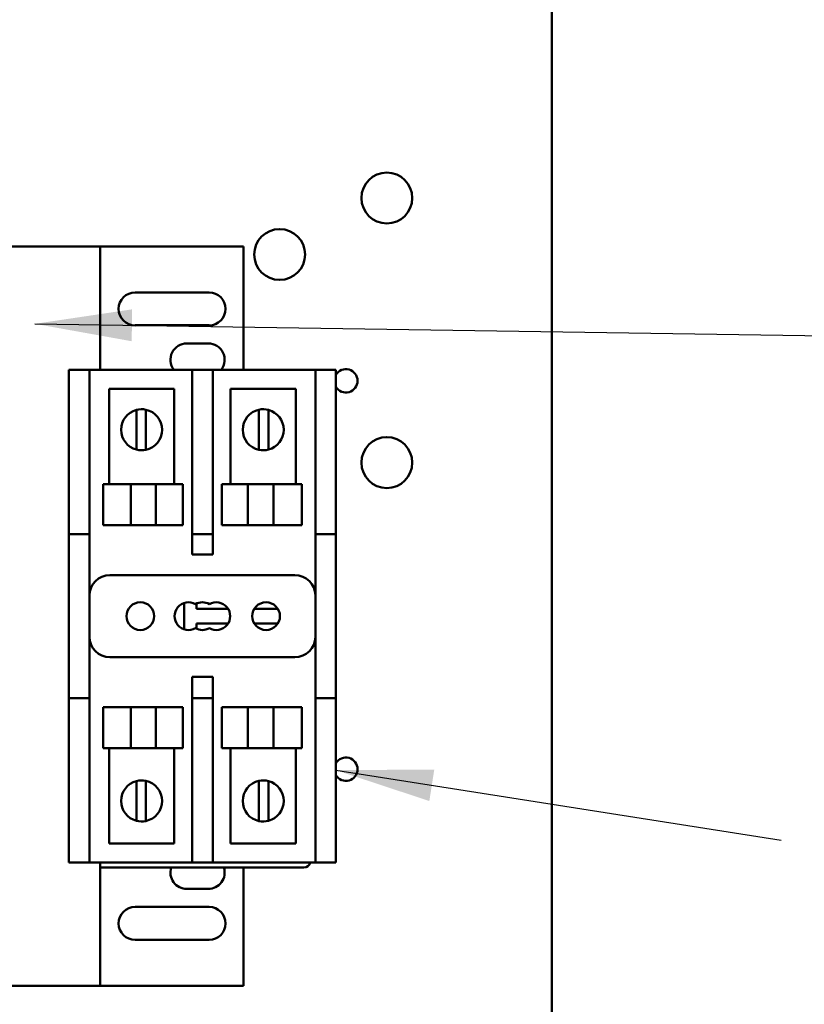
# Model space of a CAD drawing. Units: inches. Extents: x 2 to 86, y 1 to 67.
# Drawn here: x 17 to 20.2, y 28.5 to 32.5 of the extents above; entities that cross this region are included whole.
import ezdxf

# ---------------------------------------------------------------- set-up
doc = ezdxf.new("R2010")
doc.units = ezdxf.units.IN
doc.header["$LTSCALE"] = 4
doc.header["$MEASUREMENT"] = 0
for name, color, linetype, lineweight in [('Dimension (ANSI)', 7, 'Continuous', 25), ('Symbol (ANSI)', 7, 'Continuous', 25), ('Visible (ANSI)', 7, 'Continuous', 50)]:
    doc.layers.add(name, color=color, linetype=linetype, lineweight=lineweight)
doc.styles.add('Note Text (ANSI)', font='tahoma.ttf')
doc.dimstyles.new('Default (ANSI)', dxfattribs={"dimscale": 4, "dimtxt": 0.12, "dimasz": 0.098425, "dimexe": 0.125, "dimexo": 0.0625, "dimgap": 0.031496, "dimtad": 0, "dimtih": 1, "dimtoh": 1, "dimrnd": 1e-08, "dimzin": 0, "dimdsep": 46, "dimtxsty": 'Note Text (ANSI)', "dimcen": 0.09, "dimdle": 0.393701, "dimclrd": 256, "dimclre": 256, "dimclrt": 256, "dimadec": 0, "dimazin": 1, "dimtfac": 1, "dimtofl": 0, "dimtmove": 0, "dimatfit": 3, "dimfxl": 1, "dimtolj": 1, "dimtzin": 4, "dimlwd": -1, "dimlwe": -1, "dimarcsym": 0})
doc.dimstyles.new('Default (ANSI)$7', dxfattribs={"dimscale": 4, "dimtxt": 0.12, "dimasz": 0.098425, "dimexe": 0.125, "dimexo": 0.0625, "dimgap": 0.031496, "dimtad": 0, "dimtih": 1, "dimtoh": 1, "dimrnd": 1e-08, "dimzin": 0, "dimdsep": 46, "dimtxsty": 'Note Text (ANSI)', "dimcen": 0.09, "dimdle": 0.393701, "dimclrd": 256, "dimclre": 256, "dimclrt": 256, "dimadec": 0, "dimazin": 1, "dimtfac": 1, "dimtofl": 0, "dimtmove": 0, "dimatfit": 3, "dimfxl": 1, "dimtolj": 1, "dimtzin": 4, "dimlwd": -1, "dimlwe": -1, "dimarcsym": 0})

# ---------------------------------------------------------------- blocks, each defined once
blk = doc.blocks.new('*D18')
at = {"layer": 'Defpoints', "color": 0, "transparency": 16777216}
for p in [(7.6396, 29.5742), (19.1346, 28.3596), (19.1346, 25.5759)]:
    blk.add_point(p, dxfattribs=at)
at = {"layer": 'Dimension (ANSI)', "transparency": 16777216}
for p, q in [((7.6396, 29.3242), (7.6396, 25.0759)), ((19.1346, 28.1096), (19.1346, 25.0759)), ((8.0333, 25.5759), (12.485, 25.5759)), ((18.7409, 25.5759), (14.2891, 25.5759))]:
    blk.add_line(p, q, dxfattribs=at)
for points in [[(8.0333, 25.6415), (8.0333, 25.5103), (7.6396, 25.5759)], [(18.7409, 25.6415), (18.7409, 25.5103), (19.1346, 25.5759)]]:
    blk.add_solid(points, dxfattribs=at)
at = {"layer": 'Dimension (ANSI)', "transparency": 16777216, "insert": (12.611, 25.8209), "char_height": 0.48, "attachment_point": 1, "style": 'Note Text (ANSI)'}
blk.add_mtext('\\A1;17.24', dxfattribs=at)

msp = doc.modelspace()

# ---------------------------------------------------------------- linework, layer by layer
at = {"layer": 'Visible (ANSI)'}
for p, q in [((19.1346, 28.3596), (19.1346, 46.749)), ((16.179, 31.5589), (17.3024, 31.5589)), ((17.884, 31.5589), (17.3024, 31.5589)), ((17.3024, 31.0589), (17.3024, 31.5589)), ((17.884, 31.0589), (17.884, 31.5589)), ((17.444, 31.3722), (17.744, 31.3722)), ((17.744, 31.2389), (17.444, 31.2389)), ((17.654, 31.1655), (17.7407, 31.1655)), ((17.1754, 30.9755), (17.1754, 31.0589)), ((17.2588, 31.0589), (17.1754, 31.0589)), ((17.2588, 31.0589), (17.6754, 31.0589)), ((17.2588, 31.0589), (17.2588, 30.9755)), ((17.6754, 30.9755), (17.6754, 31.0589)), ((17.7588, 31.0589), (17.6754, 31.0589)), ((17.7588, 31.0589), (18.1754, 31.0589)), ((17.7588, 31.0589), (17.7588, 30.9755)), ((18.1754, 30.9755), (18.1754, 31.0589)), ((18.2588, 31.0589), (18.1754, 31.0589)), ((18.2588, 31.0589), (18.2588, 30.9755)), ((17.1754, 30.4755), (17.1754, 30.9755)), ((17.2588, 30.4755), (17.2588, 30.9755)), ((17.3382, 30.9819), (17.6027, 30.9819)), ((17.3382, 30.5942), (17.3382, 30.9819)), ((17.6027, 30.9819), (17.6027, 30.5942)), ((17.6754, 30.9755), (17.6754, 30.4755)), ((17.7588, 30.4755), (17.7588, 30.9755)), ((17.8315, 30.9819), (18.096, 30.9819)), ((17.8315, 30.5942), (17.8315, 30.9819)), ((18.096, 30.9819), (18.096, 30.5942)), ((18.1754, 30.9755), (18.1754, 30.4755)), ((18.2588, 30.9755), (18.2588, 30.4755)), ((17.4494, 30.8531), (17.4494, 30.8958)), ((17.4878, 30.8967), (17.4878, 30.8549)), ((17.9464, 30.8549), (17.9464, 30.8967)), ((17.9848, 30.8958), (17.9848, 30.8531)), ((17.4494, 30.7773), (17.4494, 30.8531)), ((17.4878, 30.8549), (17.4878, 30.7755)), ((17.9464, 30.7755), (17.9464, 30.8549)), ((17.9848, 30.8531), (17.9848, 30.7773)), ((17.4494, 30.7346), (17.4494, 30.7773)), ((17.4878, 30.7755), (17.4878, 30.7337)), ((17.9464, 30.7337), (17.9464, 30.7755)), ((17.9848, 30.7773), (17.9848, 30.7346)), ((17.3139, 30.5942), (17.4271, 30.5942)), ((17.3139, 30.4276), (17.3139, 30.5942)), ((17.4271, 30.4276), (17.4271, 30.5942)), ((17.5282, 30.5942), (17.4271, 30.5942)), ((17.5282, 30.5942), (17.6378, 30.5942)), ((17.5282, 30.4276), (17.5282, 30.5942)), ((17.6378, 30.4276), (17.6378, 30.5942)), ((17.7964, 30.5942), (17.9015, 30.5942)), ((17.7964, 30.4276), (17.7964, 30.5942)), ((17.9015, 30.4276), (17.9015, 30.5942)), ((18.0049, 30.5942), (17.9015, 30.5942)), ((18.0049, 30.5942), (18.1204, 30.5942)), ((18.0049, 30.4276), (18.0049, 30.5942)), ((18.1204, 30.4276), (18.1204, 30.5942)), ((17.1754, 30.3922), (17.1754, 30.4755)), ((17.2588, 30.4755), (17.2588, 30.3922)), ((17.6754, 30.3922), (17.6754, 30.4755)), ((17.7588, 30.4755), (17.7588, 30.3922)), ((18.1754, 30.3922), (18.1754, 30.4755)), ((18.2588, 30.4755), (18.2588, 30.3922)), ((17.4271, 30.4276), (17.3139, 30.4276)), ((17.4271, 30.4276), (17.5282, 30.4276)), ((17.6378, 30.4276), (17.5282, 30.4276)), ((17.9015, 30.4276), (17.7964, 30.4276)), ((17.9015, 30.4276), (18.0049, 30.4276)), ((18.1204, 30.4276), (18.0049, 30.4276)), ((17.1754, 30.3922), (17.1754, 30.3089)), ((17.1754, 30.3922), (17.2588, 30.3922)), ((17.2588, 30.3089), (17.2588, 30.3922)), ((17.6754, 30.3922), (17.6754, 30.3089)), ((17.6754, 30.3922), (17.7588, 30.3922)), ((17.7588, 30.3089), (17.7588, 30.3922)), ((18.1754, 30.3922), (18.1754, 30.3089)), ((18.1754, 30.3922), (18.2588, 30.3922)), ((18.2588, 30.3089), (18.2588, 30.3922)), ((17.1754, 29.8089), (17.1754, 30.3089)), ((17.2588, 29.8089), (17.2588, 30.3089)), ((17.6754, 30.3089), (17.7588, 30.3089)), ((18.1754, 30.3089), (18.1754, 29.8089)), ((18.2588, 30.3089), (18.2588, 29.8089)), ((18.0921, 30.2255), (17.3421, 30.2255)), ((17.6436, 30.1125), (17.6436, 30.0052)), ((17.6934, 30.0891), (17.6934, 30.11)), ((17.821, 30.0891), (17.6934, 30.0891)), ((18.023, 30.0891), (17.9279, 30.0891)), ((17.6934, 30.0077), (17.6934, 30.0287)), ((17.6934, 30.0287), (17.821, 30.0287)), ((17.9279, 30.0287), (18.023, 30.0287)), ((17.3421, 29.8922), (18.0921, 29.8922)), ((17.1754, 29.8089), (17.1754, 29.7255)), ((17.2588, 29.7255), (17.2588, 29.8089)), ((17.6754, 29.8131), (17.6754, 29.8089)), ((17.7588, 29.8131), (17.6754, 29.8131)), ((17.6754, 29.8089), (17.6754, 29.7255)), ((17.7588, 29.8089), (17.7588, 29.8131)), ((17.7588, 29.7255), (17.7588, 29.8089)), ((18.1754, 29.8089), (18.1754, 29.7255)), ((18.2588, 29.7255), (18.2588, 29.8089)), ((17.2588, 29.7255), (17.1754, 29.7255)), ((17.1754, 29.1422), (17.1754, 29.7255)), ((17.2588, 29.1422), (17.2588, 29.7255)), ((17.6754, 29.7255), (17.6754, 29.1422)), ((17.7588, 29.7255), (17.6754, 29.7255)), ((17.7588, 29.1422), (17.7588, 29.7255)), ((18.1754, 29.7255), (18.1754, 29.1422)), ((18.2588, 29.7255), (18.1754, 29.7255)), ((18.2588, 29.7255), (18.2588, 29.1422)), ((17.4271, 29.6902), (17.3139, 29.6902)), ((17.3139, 29.6902), (17.3139, 29.5235)), ((17.4271, 29.6902), (17.4271, 29.5235)), ((17.4271, 29.6902), (17.5282, 29.6902)), ((17.5282, 29.6902), (17.5282, 29.5235)), ((17.6378, 29.6902), (17.5282, 29.6902)), ((17.6378, 29.6902), (17.6378, 29.5235)), ((17.9015, 29.6902), (17.7964, 29.6902)), ((17.7964, 29.6902), (17.7964, 29.5235)), ((17.9015, 29.6902), (17.9015, 29.5235)), ((17.9015, 29.6902), (18.0049, 29.6902)), ((18.0049, 29.6902), (18.0049, 29.5235)), ((18.1204, 29.6902), (18.0049, 29.6902)), ((18.1204, 29.6902), (18.1204, 29.5235)), ((17.4271, 29.5235), (17.3139, 29.5235)), ((17.3382, 29.1358), (17.3382, 29.5235)), ((17.4271, 29.5235), (17.5282, 29.5235)), ((17.6378, 29.5235), (17.5282, 29.5235)), ((17.6027, 29.5235), (17.6027, 29.1358)), ((17.9015, 29.5235), (17.7964, 29.5235)), ((17.8315, 29.1358), (17.8315, 29.5235)), ((17.9015, 29.5235), (18.0049, 29.5235)), ((18.1204, 29.5235), (18.0049, 29.5235)), ((18.096, 29.5235), (18.096, 29.1358)), ((17.4494, 29.347), (17.4494, 29.3898)), ((17.4878, 29.3907), (17.4878, 29.3489)), ((17.9464, 29.3489), (17.9464, 29.3907)), ((17.9848, 29.3898), (17.9848, 29.347)), ((17.4494, 29.2713), (17.4494, 29.347)), ((17.4878, 29.3489), (17.4878, 29.2694)), ((17.9464, 29.2694), (17.9464, 29.3489)), ((17.9848, 29.347), (17.9848, 29.2713)), ((17.4494, 29.2285), (17.4494, 29.2713)), ((17.4878, 29.2694), (17.4878, 29.2276)), ((17.9464, 29.2276), (17.9464, 29.2694)), ((17.9848, 29.2713), (17.9848, 29.2285)), ((17.1754, 29.0589), (17.1754, 29.1422)), ((17.2588, 29.1422), (17.2588, 29.0589)), ((17.6027, 29.1358), (17.3382, 29.1358)), ((17.6754, 29.0589), (17.6754, 29.1422)), ((17.7588, 29.1422), (17.7588, 29.0589)), ((18.096, 29.1358), (17.8315, 29.1358)), ((18.1754, 29.0589), (18.1754, 29.1422)), ((18.2588, 29.1422), (18.2588, 29.0589)), ((17.1754, 29.0589), (17.2588, 29.0589)), ((17.6754, 29.0589), (17.2588, 29.0589)), ((17.3024, 28.5589), (17.3024, 29.0589)), ((17.6754, 29.0589), (17.7588, 29.0589)), ((18.1754, 29.0589), (17.7588, 29.0589)), ((18.1754, 29.0589), (18.2588, 29.0589)), ((17.3024, 29.0389), (18.129, 29.0389)), ((17.884, 28.5589), (17.884, 29.0389)), ((17.7407, 28.9522), (17.654, 28.9522)), ((17.444, 28.8789), (17.744, 28.8789)), ((17.744, 28.7455), (17.444, 28.7455)), ((17.3024, 28.5589), (16.179, 28.5589)), ((17.3024, 28.5589), (17.884, 28.5589))]:
    msp.add_line(p, q, dxfattribs=at)
for centre, radius in [((18.4652, 31.7555), 0.1033), ((18.0303, 31.5262), 0.1033), ((18.4652, 30.682), 0.1033), ((17.4654, 30.0589), 0.0563), ((17.9754, 30.0589), 0.0563)]:
    msp.add_circle(centre, radius, dxfattribs=at)
for centre, radius, start, end in [((17.444, 31.3055), 0.0667, 90, 270), ((17.744, 31.3055), 0.0667, 270, 90), ((17.654, 31.0989), 0.0667, 90, 216.8699), ((17.7407, 31.0989), 0.0667, 323.1301, 90), ((18.2992, 31.0138), 0.0474, 211.4038, 148.5962), ((17.4705, 30.8152), 0.0833, 104.6402, 255.3598), ((17.4705, 30.8152), 0.0833, 77.9948, 104.6402), ((17.4705, 30.8152), 0.0833, 282.0052, 77.9948), ((17.9638, 30.8152), 0.0833, 102.0052, 257.9948), ((17.9638, 30.8152), 0.0833, 75.3598, 102.0052), ((17.9638, 30.8152), 0.0833, 284.6402, 75.3598), ((17.4705, 30.8152), 0.0833, 255.3598, 282.0052), ((17.9638, 30.8152), 0.0833, 257.9948, 284.6402), ((17.3421, 30.1422), 0.0833, 90, 180), ((18.0921, 30.1422), 0.0833, 0, 90), ((17.6608, 30.0589), 0.0563, 60, 300), ((17.7171, 30.0589), 0.0563, 60, 120), ((17.7734, 30.0589), 0.0563, 240, 120), ((17.7171, 30.0589), 0.0563, 240, 300), ((17.3421, 29.9755), 0.0833, 180, 270), ((18.0921, 29.9755), 0.0833, 270, 0), ((18.2992, 29.4378), 0.0474, 211.4038, 148.5962), ((17.4705, 29.3091), 0.0833, 104.6402, 255.3598), ((17.4705, 29.3091), 0.0833, 77.9948, 104.6402), ((17.4705, 29.3091), 0.0833, 282.0052, 77.9948), ((17.9638, 29.3091), 0.0833, 102.0052, 257.9948), ((17.9638, 29.3091), 0.0833, 75.3598, 102.0052), ((17.9638, 29.3091), 0.0833, 284.6402, 75.3598), ((17.4705, 29.3091), 0.0833, 255.3598, 282.0052), ((17.9638, 29.3091), 0.0833, 257.9948, 284.6402), ((18.129, 29.0655), 0.0267, 270, 345.5225), ((17.654, 29.0189), 0.0667, 162.5424, 270), ((17.7407, 29.0189), 0.0667, 270, 17.4576), ((17.444, 28.8122), 0.0667, 90, 270), ((17.744, 28.8122), 0.0667, 270, 90)]:
    msp.add_arc(centre, radius, start, end, dxfattribs=at)

# ---------------------------------------------------------------- dimensions: what is measured, and where the dimension line sits
at = {"layer": 'Dimension (ANSI)'}
dim = msp.add_linear_dim(base=(19.1346, 25.5759), p1=(7.6396, 29.5742), p2=(19.1346, 28.3596), dimstyle='Default (ANSI)', override={"dimgap": 0.031496, "dimtih": 0, "dimtoh": 0, "dimdec": 2, "dimlfac": 1.5, "dimtol": 0, "dimlim": 0, "dimtp": 0, "dimtm": 0, "dimtdec": 2, "dimatfit": 1}, dxfattribs=at)
dim.commit()
dim.dimension.update_dxf_attribs({"geometry": '*D18', "text_midpoint": (13.3871, 25.5759), "dimtype": 160})

# ---------------------------------------------------------------- leaders
at = {"layer": 'Symbol (ANSI)', "annotation_type": 0, "has_hookline": 1, "text_width": 0.2063}
for points, hookline_direction in [([(17.0375, 31.245), (20.448, 31.1939)], 1), ([(13.853, 29.6096), (22.3191, 24.2387), (22.7128, 24.2387)], 0), ([(18.2588, 29.4339), (20.0648, 29.1498)], 1)]:
    msp.add_leader(points, dimstyle='Default (ANSI)$7', override={"dimtad": 0}, dxfattribs=dict(at, hookline_direction=hookline_direction))

doc.saveas('drawing.dxf')
